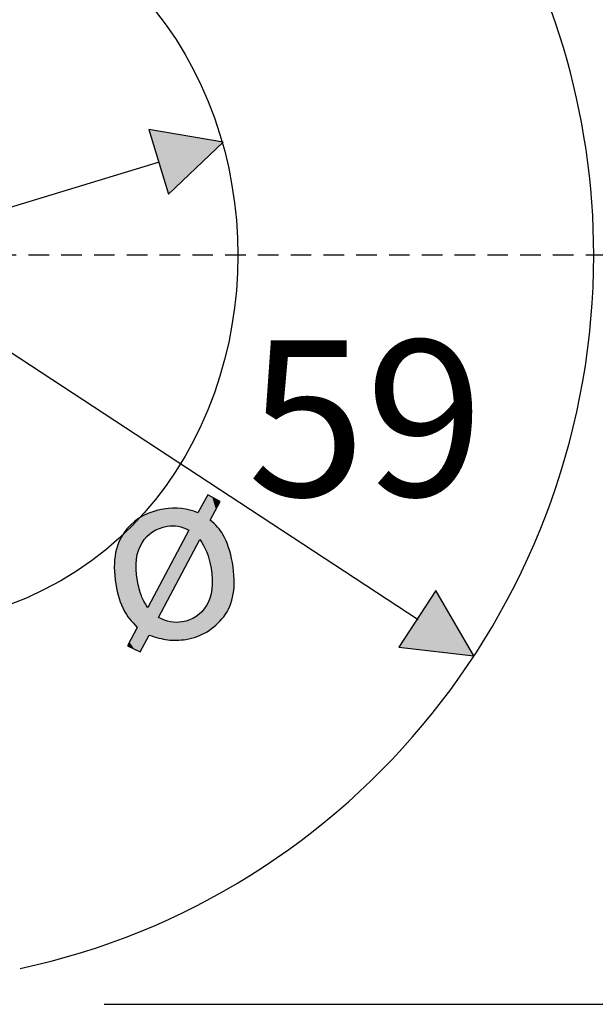
# Model space of a CAD drawing. Extents: x 579.7 to 645.8, y 479.8 to 544.
# Drawn here: x 618.8 to 631.2, y 500.8 to 522 of the extents above; entities that cross this region are included whole.
import ezdxf

# ---------------------------------------------------------------- set-up
doc = ezdxf.new("R2010")
doc.units = 0
doc.linetypes.add('AI-LINETYPE-1', pattern=[0.705612, 0.441008, -0.264604])
doc.layers.add('CAPA_1', color=7, linetype='CONTINUOUS')

# ---------------------------------------------------------------- blocks, each defined once
blk = doc.blocks.new('*U17')
at = {"layer": 'CAPA_1', "color": 250, "extrusion": (0, 0, -1)}
for points in [[(-621.991, 518.224), (-621.567, 519.617), (-621.991, 519.545)], [(-621.991, 518.224), (-621.991, 519.545), (-623.17, 519.344)]]:
    blk.add_solid(points, dxfattribs=at)
blk = doc.blocks.new('*U19')
at = {"layer": 'CAPA_1', "color": 250}
for points in [[(627.749, 508.379), (626.951, 508.473), (627.749, 509.69)], [(627.749, 508.379), (627.749, 509.69), (628.568, 508.283)]]:
    blk.add_solid(points, dxfattribs=at)
blk = doc.blocks.new('*U24')
at = {"layer": 'CAPA_1', "color": 250}
for points in [[(622.81, 510.531), (622.762, 511.609), (622.81, 511.698)], [(622.816, 510.517), (622.81, 511.698), (622.816, 511.709)], [(622.81, 510.531), (622.81, 511.698), (622.816, 510.517)], [(622.823, 510.498), (622.816, 511.709), (622.823, 511.721)], [(622.816, 510.517), (622.816, 511.709), (622.823, 510.498)], [(622.838, 510.45), (622.823, 511.721), (622.838, 511.75)], [(622.823, 510.498), (622.823, 511.721), (622.838, 510.45)], [(622.838, 510.45), (622.838, 511.75), (622.852, 510.409)], [(622.852, 510.409), (622.852, 511.743), (622.869, 510.355)], [(622.869, 510.355), (622.869, 511.733), (622.885, 510.284)], [(622.885, 510.284), (622.885, 511.725), (622.892, 510.251)], [(621.885, 511.058), (621.876, 511.443), (621.885, 511.445)], [(621.906, 511.062), (621.885, 511.445), (621.906, 511.448)], [(621.962, 511.074), (621.906, 511.448), (621.962, 511.453)], [(621.977, 511.075), (621.962, 511.453), (621.977, 511.455)], [(622.034, 511.08), (621.977, 511.455), (622.034, 511.461)], [(622.082, 511.084), (622.034, 511.461), (622.082, 511.466)], [(622.084, 511.084), (622.084, 511.466), (622.162, 511.077)], [(622.162, 511.077), (622.162, 511.463), (622.166, 511.077)], [(622.166, 511.077), (622.166, 511.463), (622.202, 511.074)], [(622.202, 511.074), (622.202, 511.461), (622.272, 511.055)], [(622.272, 511.055), (622.272, 511.459), (622.288, 511.05)], [(622.288, 511.05), (622.288, 511.456), (622.318, 511.042)], [(622.318, 511.042), (622.318, 511.45), (622.369, 511.019)], [(622.708, 510.727), (622.67, 511.44), (622.708, 511.511)], [(622.75, 510.662), (622.708, 511.511), (622.75, 511.587)], [(622.708, 510.727), (622.708, 511.511), (622.75, 510.662)], [(622.762, 510.636), (622.75, 511.587), (622.762, 511.609)], [(622.75, 510.662), (622.75, 511.587), (622.762, 510.636)], [(622.762, 510.636), (622.762, 511.609), (622.81, 510.531)], [(621.347, 510.556), (621.325, 511.219), (621.347, 511.233)], [(621.364, 510.598), (621.347, 511.233), (621.364, 511.245)], [(621.38, 510.64), (621.364, 511.245), (621.38, 511.256)], [(621.381, 510.641), (621.38, 511.256), (621.381, 511.256)], [(621.412, 510.698), (621.381, 511.256), (621.412, 511.277)], [(621.423, 510.718), (621.412, 511.277), (621.423, 511.284)], [(621.444, 510.748), (621.423, 511.284), (621.444, 511.298)], [(621.465, 510.778), (621.444, 511.298), (621.465, 511.307)], [(621.472, 510.788), (621.465, 511.307), (621.472, 511.31)], [(621.526, 510.851), (621.472, 511.31), (621.526, 511.334)], [(621.546, 510.869), (621.526, 511.334), (621.546, 511.342)], [(621.578, 510.899), (621.546, 511.342), (621.578, 511.356)], [(621.586, 510.907), (621.578, 511.356), (621.586, 511.36)], [(621.651, 510.955), (621.586, 511.36), (621.651, 511.388)], [(621.652, 510.956), (621.651, 511.388), (621.652, 511.388)], [(621.721, 510.996), (621.652, 511.388), (621.721, 511.405)], [(621.776, 511.021), (621.721, 511.405), (621.776, 511.419)], [(621.785, 511.025), (621.776, 511.419), (621.785, 511.421)], [(621.796, 511.03), (621.785, 511.421), (621.796, 511.423)], [(621.876, 511.056), (621.796, 511.423), (621.876, 511.443)], [(622.369, 511.019), (622.369, 511.441), (622.37, 511.018)], [(622.37, 511.018), (622.37, 511.44), (622.431, 510.989)], [(622.65, 510.751), (622.628, 511.363), (622.65, 511.404)], [(622.67, 510.788), (622.65, 511.404), (622.67, 511.44)], [(622.67, 510.788), (622.67, 511.44), (622.708, 510.727)], [(621.107, 509.15), (621.099, 511.02), (621.107, 511.028)], [(621.151, 509.083), (621.107, 511.028), (621.151, 511.071)], [(621.107, 509.15), (621.107, 511.028), (621.151, 509.083)], [(621.259, 508.966), (621.151, 511.071), (621.259, 511.175)], [(621.151, 509.083), (621.151, 511.071), (621.259, 508.966)], [(621.298, 508.924), (621.259, 511.175), (621.298, 511.201)], [(621.259, 508.966), (621.259, 511.175), (621.298, 508.924)], [(621.305, 510.367), (621.298, 511.201), (621.305, 511.206)], [(621.298, 510.272), (621.298, 511.201), (621.298, 511.201)], [(621.308, 510.38), (621.305, 511.206), (621.308, 511.207)], [(621.322, 510.464), (621.308, 511.207), (621.322, 511.217)], [(621.325, 510.478), (621.322, 511.217), (621.325, 511.219)], [(621.322, 510.465), (621.322, 511.217), (621.322, 511.217)], [(622.892, 510.251), (622.892, 511.207), (622.909, 510.174)], [(622.909, 510.174), (622.909, 511.191), (622.91, 510.167)], [(622.91, 510.167), (622.91, 511.19), (622.926, 510.05)], [(622.926, 510.05), (622.926, 511.175), (622.927, 510.043)], [(622.927, 510.043), (622.927, 511.174), (622.935, 509.933)], [(622.935, 509.933), (622.935, 511.167), (622.935, 509.822)], [(621.015, 509.311), (620.946, 510.784), (621.015, 510.907)], [(621.037, 509.256), (621.015, 510.907), (621.037, 510.937)], [(621.015, 509.311), (621.015, 510.907), (621.037, 509.256)], [(621.099, 509.163), (621.037, 510.937), (621.099, 511.02)], [(621.037, 509.256), (621.037, 510.937), (621.099, 509.163)], [(621.099, 509.163), (621.099, 511.02), (621.107, 509.15)], [(622.369, 510.222), (622.318, 510.777), (622.369, 510.872)], [(622.37, 510.225), (622.369, 510.872), (622.37, 510.875)], [(622.431, 510.34), (622.37, 510.875), (622.431, 510.989)], [(620.893, 509.687), (620.86, 510.525), (620.893, 510.651)], [(620.931, 509.519), (620.893, 510.651), (620.931, 510.748)], [(620.893, 509.687), (620.893, 510.651), (620.931, 509.519)], [(620.946, 509.483), (620.931, 510.748), (620.946, 510.784)], [(620.931, 509.519), (620.931, 510.748), (620.946, 509.483)], [(620.946, 509.483), (620.946, 510.784), (621.015, 509.311)], [(622.272, 510.041), (622.202, 510.559), (622.272, 510.689)], [(622.288, 510.071), (622.272, 510.689), (622.288, 510.72)], [(622.318, 510.128), (622.288, 510.72), (622.318, 510.777)], [(620.855, 509.865), (620.835, 510.37), (620.855, 510.508)], [(620.86, 509.831), (620.855, 510.508), (620.86, 510.525)], [(620.855, 509.865), (620.855, 510.508), (620.86, 509.831)], [(620.86, 509.831), (620.86, 510.525), (620.893, 509.687)], [(622.162, 509.834), (622.084, 510.335), (622.162, 510.482)], [(622.166, 509.843), (622.162, 510.482), (622.166, 510.491)], [(622.202, 509.91), (622.166, 510.491), (622.202, 510.559)], [(620.833, 510.06), (620.826, 510.19), (620.833, 510.354)], [(620.835, 510.016), (620.833, 510.354), (620.835, 510.37)], [(620.833, 510.06), (620.833, 510.354), (620.835, 510.016)], [(620.835, 510.016), (620.835, 510.37), (620.855, 509.865)], [(621.298, 508.924), (621.298, 510.262), (621.298, 508.923)], [(622.034, 509.595), (621.977, 510.135), (622.034, 510.243)], [(622.082, 509.685), (622.034, 510.243), (622.082, 510.333)], [(622.084, 509.687), (622.082, 510.333), (622.084, 510.335)], [(621.298, 508.923), (621.298, 510.15), (621.305, 508.916)], [(621.305, 508.916), (621.305, 510.059), (621.308, 508.913)], [(621.308, 508.913), (621.308, 510.031), (621.322, 508.898)], [(621.885, 509.315), (621.876, 509.946), (621.885, 509.962)], [(621.906, 509.354), (621.885, 509.962), (621.906, 510.001)], [(621.962, 509.459), (621.906, 510.001), (621.962, 510.106)], [(621.977, 509.487), (621.962, 510.106), (621.977, 510.135)], [(621.322, 508.397), (621.322, 509.932), (621.322, 508.396)], [(621.322, 508.396), (621.322, 509.931), (621.325, 508.395)], [(621.325, 508.395), (621.325, 509.905), (621.347, 508.384)], [(621.347, 508.384), (621.347, 509.805), (621.364, 508.376)], [(621.776, 508.669), (621.721, 509.653), (621.776, 509.758)], [(621.785, 509.127), (621.776, 509.758), (621.785, 509.774)], [(621.796, 509.148), (621.785, 509.774), (621.796, 509.795)], [(621.876, 509.298), (621.796, 509.795), (621.876, 509.946)], [(622.935, 508.887), (622.927, 509.718), (622.935, 509.82)], [(622.935, 508.887), (622.935, 509.82), (622.935, 509.822)], [(621.364, 508.376), (621.364, 509.726), (621.38, 508.367)], [(621.38, 508.367), (621.38, 509.674), (621.381, 508.367)], [(621.721, 508.687), (621.652, 509.524), (621.721, 509.653)], [(621.721, 508.687), (621.721, 509.653), (621.776, 508.669)], [(622.892, 508.855), (622.885, 509.529), (622.892, 509.555)], [(622.909, 508.868), (622.892, 509.555), (622.909, 509.616)], [(622.91, 508.868), (622.909, 509.616), (622.91, 509.62)], [(622.926, 508.88), (622.91, 509.62), (622.926, 509.714)], [(622.927, 508.881), (622.926, 509.714), (622.927, 509.718)], [(621.578, 508.732), (621.546, 509.323), (621.578, 509.384)], [(621.586, 508.73), (621.578, 509.384), (621.586, 509.4)], [(621.578, 508.732), (621.578, 509.384), (621.586, 508.73)], [(621.651, 508.709), (621.586, 509.4), (621.651, 509.522)], [(621.586, 508.73), (621.586, 509.4), (621.651, 508.709)], [(621.652, 508.709), (621.651, 509.522), (621.652, 509.524)], [(621.651, 508.709), (621.651, 509.522), (621.652, 508.709)], [(621.652, 508.709), (621.652, 509.524), (621.721, 508.687)], [(622.81, 508.798), (622.762, 509.297), (622.81, 509.368)], [(622.816, 508.801), (622.81, 509.368), (622.816, 509.379)], [(622.823, 508.804), (622.816, 509.379), (622.823, 509.391)], [(622.838, 508.815), (622.823, 509.391), (622.838, 509.42)], [(622.852, 508.825), (622.838, 509.42), (622.852, 509.445)], [(622.869, 508.838), (622.852, 509.445), (622.869, 509.49)], [(622.885, 508.85), (622.869, 509.49), (622.885, 509.529)], [(622.588, 508.697), (622.52, 509.091), (622.588, 509.131)], [(622.607, 508.702), (622.588, 509.131), (622.607, 509.146)], [(622.628, 508.712), (622.607, 509.146), (622.628, 509.162)], [(622.65, 508.722), (622.628, 509.162), (622.65, 509.179)], [(622.67, 508.731), (622.65, 509.179), (622.67, 509.198)], [(622.708, 508.75), (622.67, 509.198), (622.708, 509.234)], [(622.75, 508.769), (622.708, 509.234), (622.75, 509.283)], [(622.762, 508.775), (622.75, 509.283), (622.762, 509.297)], [(621.776, 508.669), (621.776, 509.111), (621.785, 508.666)], [(621.785, 508.666), (621.785, 509.107), (621.796, 508.664)], [(621.796, 508.664), (621.796, 509.102), (621.876, 508.649)], [(621.876, 508.649), (621.876, 509.066), (621.885, 508.647)], [(621.885, 508.647), (621.885, 509.062), (621.906, 508.643)], [(621.906, 508.643), (621.906, 509.052), (621.962, 508.632)], [(621.962, 508.632), (621.962, 509.037), (621.977, 508.629)], [(621.977, 508.629), (621.977, 509.033), (622.034, 508.626)], [(622.034, 508.626), (622.034, 509.017), (622.082, 508.624)], [(622.082, 508.624), (622.082, 509.012), (622.084, 508.624)], [(622.084, 508.624), (622.084, 509.012), (622.162, 508.62)], [(622.162, 508.62), (622.162, 509.005), (622.166, 508.62)], [(622.166, 508.62), (622.162, 509.005), (622.166, 509.005)], [(622.202, 508.623), (622.166, 509.005), (622.202, 509.008)], [(622.272, 508.63), (622.202, 509.008), (622.272, 509.013)], [(622.288, 508.632), (622.272, 509.013), (622.288, 509.014)], [(622.318, 508.635), (622.288, 509.014), (622.318, 509.021)], [(622.369, 508.639), (622.318, 509.021), (622.369, 509.032)], [(622.37, 508.64), (622.369, 509.032), (622.37, 509.032)], [(622.431, 508.656), (622.37, 509.032), (622.431, 509.052)], [(622.447, 508.66), (622.431, 509.052), (622.447, 509.058)], [(622.454, 508.662), (622.447, 509.058), (622.454, 509.061)], [(622.52, 508.679), (622.454, 509.061), (622.52, 509.091)], [(621.259, 508.428), (621.151, 508.584), (621.259, 508.783)], [(621.298, 508.409), (621.259, 508.783), (621.298, 508.854)], [(621.259, 508.428), (621.259, 508.783), (621.298, 508.409)], [(621.305, 508.405), (621.298, 508.855), (621.305, 508.868)], [(621.298, 508.408), (621.298, 508.854), (621.298, 508.855)], [(621.298, 508.408), (621.298, 508.855), (621.305, 508.405)], [(621.298, 508.409), (621.298, 508.854), (621.298, 508.408)], [(621.308, 508.404), (621.305, 508.868), (621.308, 508.872)], [(621.305, 508.405), (621.305, 508.868), (621.308, 508.404)], [(621.322, 508.397), (621.308, 508.872), (621.322, 508.898)], [(621.308, 508.404), (621.308, 508.872), (621.322, 508.397)], [(621.151, 508.481), (621.107, 508.503), (621.151, 508.584)], [(621.151, 508.481), (621.151, 508.584), (621.259, 508.428)]]:
    blk.add_solid(points, dxfattribs=at)
at = {"layer": 'CAPA_1', "color": 250, "extrusion": (0, 0, -1)}
for points in [[(-622.852, 510.409), (-622.838, 511.75), (-622.852, 511.743)], [(-622.869, 510.355), (-622.852, 511.743), (-622.869, 511.733)], [(-622.885, 510.284), (-622.869, 511.733), (-622.885, 511.725)], [(-622.892, 510.251), (-622.885, 511.725), (-622.892, 511.721)], [(-622.892, 511.207), (-622.892, 511.721), (-622.909, 511.239)], [(-622.909, 511.239), (-622.892, 511.721), (-622.909, 511.713)], [(-622.909, 511.239), (-622.909, 511.713), (-622.91, 511.241)], [(-622.91, 511.241), (-622.909, 511.713), (-622.91, 511.712)], [(-622.91, 511.241), (-622.91, 511.712), (-622.926, 511.271)], [(-622.926, 511.271), (-622.91, 511.712), (-622.926, 511.704)], [(-622.926, 511.271), (-622.926, 511.704), (-622.927, 511.272)], [(-622.927, 511.272), (-622.926, 511.704), (-622.927, 511.703)], [(-622.927, 511.272), (-622.927, 511.703), (-622.935, 511.288)], [(-622.935, 511.288), (-622.927, 511.703), (-622.935, 511.699)], [(-622.935, 511.288), (-622.935, 511.699), (-622.935, 511.288)], [(-622.935, 511.288), (-622.935, 511.699), (-622.935, 511.699)], [(-622.935, 511.288), (-622.935, 511.699), (-623.014, 511.437)], [(-623.014, 511.437), (-622.935, 511.699), (-623.014, 511.658)], [(-623.014, 511.437), (-623.014, 511.658), (-623.05, 511.504)], [(-623.05, 511.504), (-623.014, 511.658), (-623.05, 511.639)], [(-621.885, 511.058), (-621.885, 511.445), (-621.906, 511.062)], [(-621.906, 511.062), (-621.906, 511.448), (-621.962, 511.074)], [(-621.962, 511.074), (-621.962, 511.453), (-621.977, 511.075)], [(-621.977, 511.075), (-621.977, 511.455), (-622.034, 511.08)], [(-622.034, 511.08), (-622.034, 511.461), (-622.082, 511.084)], [(-622.082, 511.084), (-622.082, 511.466), (-622.084, 511.084)], [(-622.084, 511.084), (-622.082, 511.466), (-622.084, 511.466)], [(-622.162, 511.077), (-622.084, 511.466), (-622.162, 511.463)], [(-622.166, 511.077), (-622.162, 511.463), (-622.166, 511.463)], [(-622.202, 511.074), (-622.166, 511.463), (-622.202, 511.461)], [(-622.272, 511.055), (-622.202, 511.461), (-622.272, 511.459)], [(-622.288, 511.05), (-622.272, 511.459), (-622.288, 511.456)], [(-622.318, 511.042), (-622.288, 511.456), (-622.318, 511.45)], [(-622.369, 511.019), (-622.318, 511.45), (-622.369, 511.441)], [(-623.05, 511.504), (-623.05, 511.639), (-623.106, 511.61)], [(-621.347, 510.556), (-621.347, 511.233), (-621.364, 510.598)], [(-621.364, 510.598), (-621.364, 511.245), (-621.38, 510.64)], [(-621.38, 510.64), (-621.38, 511.256), (-621.381, 510.641)], [(-621.381, 510.641), (-621.381, 511.256), (-621.412, 510.698)], [(-621.412, 510.698), (-621.412, 511.277), (-621.423, 510.718)], [(-621.423, 510.718), (-621.423, 511.284), (-621.444, 510.748)], [(-621.444, 510.748), (-621.444, 511.298), (-621.465, 510.778)], [(-621.465, 510.778), (-621.465, 511.307), (-621.472, 510.788)], [(-621.472, 510.788), (-621.472, 511.31), (-621.526, 510.851)], [(-621.526, 510.851), (-621.526, 511.334), (-621.546, 510.869)], [(-621.546, 510.869), (-621.546, 511.342), (-621.578, 510.899)], [(-621.578, 510.899), (-621.578, 511.356), (-621.586, 510.907)], [(-621.586, 510.907), (-621.586, 511.36), (-621.651, 510.955)], [(-621.651, 510.955), (-621.651, 511.388), (-621.652, 510.956)], [(-621.652, 510.956), (-621.652, 511.388), (-621.721, 510.996)], [(-621.721, 510.996), (-621.721, 511.405), (-621.776, 511.021)], [(-621.776, 511.021), (-621.776, 511.419), (-621.785, 511.025)], [(-621.785, 511.025), (-621.785, 511.421), (-621.796, 511.03)], [(-621.796, 511.03), (-621.796, 511.423), (-621.876, 511.056)], [(-621.876, 511.056), (-621.876, 511.443), (-621.885, 511.058)], [(-622.37, 511.018), (-622.369, 511.441), (-622.37, 511.44)], [(-622.431, 510.989), (-622.37, 511.44), (-622.431, 511.429)], [(-622.431, 510.34), (-622.431, 511.429), (-622.447, 510.37)], [(-622.447, 510.37), (-622.431, 511.429), (-622.447, 511.426)], [(-622.447, 510.37), (-622.447, 511.426), (-622.454, 510.382)], [(-622.454, 510.382), (-622.447, 511.426), (-622.454, 511.425)], [(-622.454, 510.382), (-622.454, 511.425), (-622.52, 510.507)], [(-622.52, 510.507), (-622.454, 511.425), (-622.52, 511.402)], [(-622.52, 510.507), (-622.52, 511.402), (-622.588, 510.634)], [(-622.588, 510.634), (-622.52, 511.402), (-622.588, 511.378)], [(-622.588, 510.634), (-622.588, 511.378), (-622.607, 510.671)], [(-622.607, 510.671), (-622.588, 511.378), (-622.607, 511.371)], [(-622.607, 510.671), (-622.607, 511.371), (-622.628, 510.71)], [(-622.628, 510.71), (-622.607, 511.371), (-622.628, 511.363)], [(-622.628, 510.71), (-622.628, 511.363), (-622.65, 510.751)], [(-622.65, 510.751), (-622.65, 511.404), (-622.67, 510.788)], [(-621.298, 510.262), (-621.298, 511.201), (-621.298, 510.272)], [(-621.298, 510.272), (-621.298, 511.201), (-621.305, 510.367)], [(-621.305, 510.367), (-621.305, 511.206), (-621.308, 510.38)], [(-621.308, 510.38), (-621.308, 511.207), (-621.322, 510.464)], [(-621.322, 510.464), (-621.322, 511.217), (-621.322, 510.465)], [(-621.322, 510.465), (-621.322, 511.217), (-621.325, 510.478)], [(-621.325, 510.478), (-621.325, 511.219), (-621.347, 510.556)], [(-622.909, 510.174), (-622.892, 511.207), (-622.909, 511.191)], [(-622.91, 510.167), (-622.909, 511.191), (-622.91, 511.19)], [(-622.926, 510.05), (-622.91, 511.19), (-622.926, 511.175)], [(-622.927, 510.043), (-622.926, 511.175), (-622.927, 511.174)], [(-622.935, 509.933), (-622.927, 511.174), (-622.935, 511.167)], [(-622.935, 509.822), (-622.935, 511.167), (-622.935, 511.166)], [(-622.935, 508.887), (-622.935, 511.166), (-623.014, 508.945)], [(-623.014, 508.945), (-622.935, 511.166), (-623.014, 511.091)], [(-623.014, 508.945), (-623.014, 511.091), (-623.05, 508.984)], [(-623.05, 508.984), (-623.014, 511.091), (-623.05, 511.057)], [(-623.05, 508.984), (-623.05, 511.057), (-623.106, 509.044)], [(-623.106, 509.044), (-623.05, 511.057), (-623.106, 510.979)], [(-622.369, 510.222), (-622.369, 510.872), (-622.37, 510.225)], [(-622.37, 510.225), (-622.37, 510.875), (-622.431, 510.34)], [(-623.106, 509.044), (-623.106, 510.979), (-623.163, 509.106)], [(-623.163, 509.106), (-623.106, 510.979), (-623.163, 510.899)], [(-623.163, 509.106), (-623.163, 510.899), (-623.182, 509.127)], [(-623.182, 509.127), (-623.163, 510.899), (-623.182, 510.862)], [(-623.182, 509.127), (-623.182, 510.862), (-623.232, 509.2)], [(-623.232, 509.2), (-623.182, 510.862), (-623.232, 510.764)], [(-622.272, 510.041), (-622.272, 510.689), (-622.288, 510.071)], [(-622.288, 510.071), (-622.288, 510.72), (-622.318, 510.128)], [(-622.318, 510.128), (-622.318, 510.777), (-622.369, 510.222)], [(-623.232, 509.2), (-623.232, 510.764), (-623.255, 509.233)], [(-623.255, 509.233), (-623.232, 510.764), (-623.255, 510.705)], [(-623.255, 509.233), (-623.255, 510.705), (-623.288, 509.302)], [(-623.288, 509.302), (-623.255, 510.705), (-623.288, 510.618)], [(-623.288, 509.302), (-623.288, 510.618), (-623.313, 509.351)], [(-623.313, 509.351), (-623.288, 510.618), (-623.313, 510.519)], [(-622.162, 509.834), (-622.162, 510.482), (-622.166, 509.843)], [(-622.166, 509.843), (-622.166, 510.491), (-622.202, 509.91)], [(-622.202, 509.91), (-622.202, 510.559), (-622.272, 510.041)], [(-623.313, 509.351), (-623.313, 510.519), (-623.357, 509.48)], [(-623.357, 509.48), (-623.313, 510.519), (-623.357, 510.341)], [(-621.298, 508.923), (-621.298, 510.262), (-621.298, 510.15)], [(-622.034, 509.595), (-622.034, 510.243), (-622.082, 509.685)], [(-622.082, 509.685), (-622.082, 510.333), (-622.084, 509.687)], [(-622.084, 509.687), (-622.084, 510.335), (-622.162, 509.834)], [(-623.357, 509.48), (-623.357, 510.341), (-623.369, 509.536)], [(-623.369, 509.536), (-623.357, 510.341), (-623.369, 510.291)], [(-623.369, 509.536), (-623.369, 510.291), (-623.387, 509.619)], [(-623.387, 509.619), (-623.369, 510.291), (-623.387, 510.116)], [(-621.305, 508.916), (-621.298, 510.15), (-621.305, 510.059)], [(-621.308, 508.913), (-621.305, 510.059), (-621.308, 510.031)], [(-621.322, 508.898), (-621.308, 510.031), (-621.322, 509.932)], [(-621.885, 509.315), (-621.885, 509.962), (-621.906, 509.354)], [(-621.906, 509.354), (-621.906, 510.001), (-621.962, 509.459)], [(-621.962, 509.459), (-621.962, 510.106), (-621.977, 509.487)], [(-621.977, 509.487), (-621.977, 510.135), (-622.034, 509.595)], [(-623.387, 509.619), (-623.387, 510.116), (-623.404, 509.77)], [(-623.404, 509.77), (-623.387, 510.116), (-623.404, 509.956)], [(-621.322, 508.396), (-621.322, 509.932), (-621.322, 509.931)], [(-621.325, 508.395), (-621.322, 509.931), (-621.325, 509.905)], [(-621.347, 508.384), (-621.325, 509.905), (-621.347, 509.805)], [(-621.364, 508.376), (-621.347, 509.805), (-621.364, 509.726)], [(-621.776, 509.111), (-621.776, 509.758), (-621.785, 509.127)], [(-621.785, 509.127), (-621.785, 509.774), (-621.796, 509.148)], [(-621.796, 509.148), (-621.796, 509.795), (-621.876, 509.298)], [(-621.876, 509.298), (-621.876, 509.946), (-621.885, 509.315)], [(-622.935, 508.887), (-622.935, 509.82), (-622.935, 508.887)], [(-623.404, 509.77), (-623.404, 509.956), (-623.406, 509.933)], [(-621.38, 508.367), (-621.364, 509.726), (-621.38, 509.674)], [(-621.381, 508.367), (-621.38, 509.674), (-621.381, 509.672)], [(-621.381, 508.367), (-621.381, 509.672), (-621.412, 508.425)], [(-621.412, 508.425), (-621.381, 509.672), (-621.412, 509.575)], [(-621.412, 508.425), (-621.412, 509.575), (-621.423, 508.444)], [(-621.423, 508.444), (-621.412, 509.575), (-621.423, 509.552)], [(-621.423, 508.444), (-621.423, 509.552), (-621.444, 508.484)], [(-621.444, 508.484), (-621.423, 509.552), (-621.444, 509.506)], [(-622.892, 508.855), (-622.892, 509.555), (-622.909, 508.868)], [(-622.909, 508.868), (-622.909, 509.616), (-622.91, 508.868)], [(-622.91, 508.868), (-622.91, 509.62), (-622.926, 508.88)], [(-622.926, 508.88), (-622.926, 509.714), (-622.927, 508.881)], [(-622.927, 508.881), (-622.927, 509.718), (-622.935, 508.887)], [(-621.444, 508.484), (-621.444, 509.506), (-621.465, 508.523)], [(-621.465, 508.523), (-621.444, 509.506), (-621.465, 509.46)], [(-621.465, 508.523), (-621.465, 509.46), (-621.472, 508.536)], [(-621.472, 508.536), (-621.465, 509.46), (-621.472, 509.448)], [(-621.472, 508.536), (-621.472, 509.448), (-621.526, 508.637)], [(-621.526, 508.637), (-621.472, 509.448), (-621.526, 509.356)], [(-621.526, 508.637), (-621.526, 509.356), (-621.546, 508.673)], [(-621.546, 508.673), (-621.526, 509.356), (-621.546, 509.323)], [(-622.81, 508.798), (-622.81, 509.368), (-622.816, 508.801)], [(-622.816, 508.801), (-622.816, 509.379), (-622.823, 508.804)], [(-622.823, 508.804), (-622.823, 509.391), (-622.838, 508.815)], [(-622.838, 508.815), (-622.838, 509.42), (-622.852, 508.825)], [(-622.852, 508.825), (-622.852, 509.445), (-622.869, 508.838)], [(-622.869, 508.838), (-622.869, 509.49), (-622.885, 508.85)], [(-622.885, 508.85), (-622.885, 509.529), (-622.892, 508.855)], [(-621.546, 508.673), (-621.546, 509.323), (-621.578, 508.732)], [(-622.588, 508.697), (-622.588, 509.131), (-622.607, 508.702)], [(-622.607, 508.702), (-622.607, 509.146), (-622.628, 508.712)], [(-622.628, 508.712), (-622.628, 509.162), (-622.65, 508.722)], [(-622.65, 508.722), (-622.65, 509.179), (-622.67, 508.731)], [(-622.67, 508.731), (-622.67, 509.198), (-622.708, 508.75)], [(-622.708, 508.75), (-622.708, 509.234), (-622.75, 508.769)], [(-622.75, 508.769), (-622.75, 509.283), (-622.762, 508.775)], [(-622.762, 508.775), (-622.762, 509.297), (-622.81, 508.798)], [(-621.785, 508.666), (-621.776, 509.111), (-621.785, 509.107)], [(-621.796, 508.664), (-621.785, 509.107), (-621.796, 509.102)], [(-621.876, 508.649), (-621.796, 509.102), (-621.876, 509.066)], [(-621.885, 508.647), (-621.876, 509.066), (-621.885, 509.062)], [(-621.906, 508.643), (-621.885, 509.062), (-621.906, 509.052)], [(-621.962, 508.632), (-621.906, 509.052), (-621.962, 509.037)], [(-621.977, 508.629), (-621.962, 509.037), (-621.977, 509.033)], [(-622.034, 508.626), (-621.977, 509.033), (-622.034, 509.017)], [(-622.082, 508.624), (-622.034, 509.017), (-622.082, 509.012)], [(-622.084, 508.624), (-622.082, 509.012), (-622.084, 509.012)], [(-622.162, 508.62), (-622.084, 509.012), (-622.162, 509.005)], [(-622.166, 508.62), (-622.166, 509.005), (-622.202, 508.623)], [(-622.202, 508.623), (-622.202, 509.008), (-622.272, 508.63)], [(-622.272, 508.63), (-622.272, 509.013), (-622.288, 508.632)], [(-622.288, 508.632), (-622.288, 509.014), (-622.318, 508.635)], [(-622.318, 508.635), (-622.318, 509.021), (-622.369, 508.639)], [(-622.369, 508.639), (-622.369, 509.032), (-622.37, 508.64)], [(-622.37, 508.64), (-622.37, 509.032), (-622.431, 508.656)], [(-622.431, 508.656), (-622.431, 509.052), (-622.447, 508.66)], [(-622.447, 508.66), (-622.447, 509.058), (-622.454, 508.662)], [(-622.454, 508.662), (-622.454, 509.061), (-622.52, 508.679)], [(-622.52, 508.679), (-622.52, 509.091), (-622.588, 508.697)]]:
    blk.add_solid(points, dxfattribs=at)

msp = doc.modelspace()

# ---------------------------------------------------------------- linework, layer by layer
at = {"layer": 'CAPA_1', "color": 250}
for points in [[(603.474, 524.749), (627.366, 509.07)], [(608.992, 515.026), (621.797, 518.926)], [(620.61, 500.78), (643.823, 500.78)]]:
    msp.add_lwpolyline(points, dxfattribs=at)
at = {"layer": 'CAPA_1'}
for points in [[(623.17, 519.344), (621.567, 519.617), (621.991, 518.224), (623.17, 519.344), (623.17, 519.344)], [(628.568, 508.283), (627.749, 509.69), (626.951, 508.473), (628.568, 508.283), (628.568, 508.283)]]:
    msp.add_lwpolyline(points, dxfattribs=at)
at = {"layer": 'CAPA_1', "color": 250, "linetype": 'AI-LINETYPE-1'}
msp.add_lwpolyline([(634.239, 516.91), (615.42, 516.91)], dxfattribs=at)
at = {"layer": 'CAPA_1', "color": 7}
msp.add_open_spline([(618.799, 501.551), (625.988, 503.088), (631.148, 509.538), (631.148, 516.91), (631.148, 523.054), (627.523, 528.706), (621.933, 531.225)], degree=3, knots=[0, 0, 0, 0, 1, 1, 1, 2, 2, 2, 2], dxfattribs=at)
at = {"layer": 'CAPA_1', "color": 250}
for points, knots in [([(618.799, 501.551), (625.988, 503.088), (631.148, 509.538), (631.148, 516.91), (631.148, 523.054), (627.523, 528.706), (621.933, 531.225)], [0, 0, 0, 0, 1, 1, 1, 2, 2, 2, 2]), ([(615.42, 524.976), (604.667, 524.984), (604.667, 508.838), (615.42, 508.845), (626.173, 508.835), (626.175, 524.982), (615.422, 524.976), (615.422, 524.976), (615.42, 524.976), (615.42, 524.976), (615.42, 524.976), (615.42, 524.976), (615.42, 524.976)], [0, 0, 0, 0, 1, 1, 1, 2, 2, 2, 3, 3, 3, 4, 4, 4, 4])]:
    msp.add_open_spline(points, degree=3, knots=knots, dxfattribs=at)
at = {"layer": 'CAPA_1'}
for points, knots in [([(621.578, 508.732), (621.578, 508.732), (621.381, 508.367), (621.381, 508.367), (621.381, 508.367), (621.107, 508.503), (621.107, 508.503), (621.107, 508.503), (621.322, 508.898), (621.322, 508.898), (621.19, 509.026), (621.094, 509.145), (621.037, 509.256), (620.955, 509.415), (620.896, 509.607), (620.86, 509.831), (620.774, 510.337), (620.854, 510.734), (621.099, 511.02), (621.297, 511.249), (621.559, 511.391), (621.885, 511.445), (622.153, 511.49), (622.401, 511.464), (622.628, 511.363), (622.628, 511.363), (622.838, 511.75), (622.838, 511.75), (622.838, 511.75), (623.106, 511.61), (623.106, 511.61), (623.106, 511.61), (622.892, 511.207), (622.892, 511.207), (623.012, 511.11), (623.102, 511.007), (623.163, 510.899), (623.262, 510.727), (623.329, 510.524), (623.369, 510.291), (623.455, 509.783), (623.394, 509.396), (623.182, 509.127), (622.974, 508.858), (622.703, 508.696), (622.369, 508.639), (622.229, 508.617), (622.099, 508.613), (621.977, 508.629), (621.855, 508.644), (621.721, 508.679), (621.578, 508.732), (621.578, 508.732), (621.578, 508.732), (621.578, 508.732)], [0, 0, 0, 0, 1, 1, 1, 2, 2, 2, 3, 3, 3, 4, 4, 4, 5, 5, 5, 6, 6, 6, 7, 7, 7, 8, 8, 8, 9, 9, 9, 10, 10, 10, 11, 11, 11, 12, 12, 12, 13, 13, 13, 14, 14, 14, 15, 15, 15, 16, 16, 16, 17, 17, 17, 18, 18, 18, 18]), ([(621.546, 509.323), (621.546, 509.323), (622.431, 510.989), (622.431, 510.989), (622.283, 511.073), (622.126, 511.102), (621.962, 511.074), (621.727, 511.035), (621.547, 510.916), (621.423, 510.718), (621.299, 510.52), (621.266, 510.25), (621.325, 509.905), (621.346, 509.777), (621.377, 509.666), (621.412, 509.575), (621.438, 509.506), (621.482, 509.422), (621.546, 509.323), (621.546, 509.323), (621.546, 509.323), (621.546, 509.323)], [0, 0, 0, 0, 1, 1, 1, 2, 2, 2, 3, 3, 3, 4, 4, 4, 5, 5, 5, 6, 6, 6, 7, 7, 7, 7]), ([(621.776, 509.111), (621.95, 509.018), (622.12, 508.986), (622.288, 509.014), (622.514, 509.052), (622.688, 509.17), (622.81, 509.368), (622.932, 509.565), (622.966, 509.834), (622.909, 510.174), (622.865, 510.428), (622.785, 510.631), (622.67, 510.788), (622.67, 510.788), (621.776, 509.111), (621.776, 509.111), (621.776, 509.111), (621.776, 509.111), (621.776, 509.111)], [0, 0, 0, 0, 1, 1, 1, 2, 2, 2, 3, 3, 3, 4, 4, 4, 5, 5, 5, 6, 6, 6, 6])]:
    msp.add_open_spline(points, degree=3, knots=knots, dxfattribs=at)

# ---------------------------------------------------------------- block references
at = {"layer": 'CAPA_1', "color": 250}
for name in ['*U17', '*U24', '*U19']:
    msp.add_blockref(name, (0, 0), dxfattribs=at)

# ---------------------------------------------------------------- texts
at = {"layer": 'CAPA_1', "color": 250, "insert": (623.693, 511.722), "char_height": 3.35844, "attachment_point": 7}
msp.add_mtext('\\fArial Narrow|b0|i0|c0|p34;\\W1;59', dxfattribs=at)

doc.saveas('drawing.dxf')
